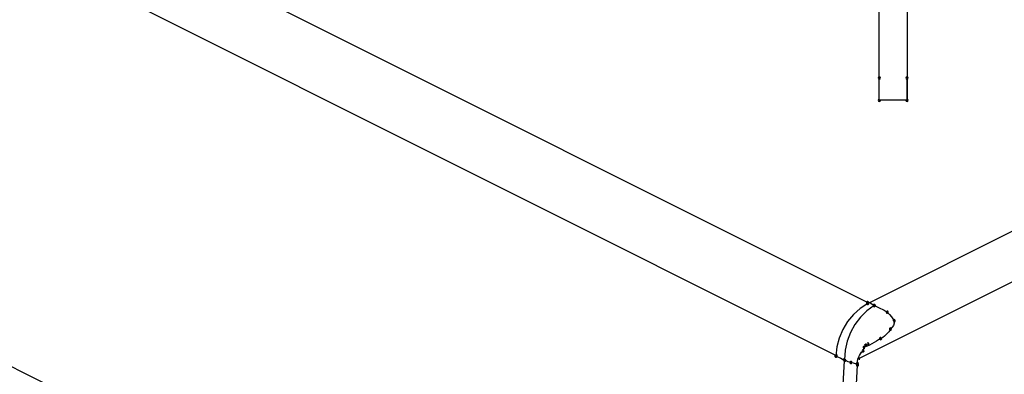
# Model space of a CAD drawing. Extents: x -424 to 186, y -4 to 301.
# Drawn here: x -303 to -302, y 228 to 228 of the extents above; entities that cross this region are included whole.
import ezdxf

# ---------------------------------------------------------------- set-up
doc = ezdxf.new("R2010")
doc.units = 0
doc.layers.add('PV', color=7, linetype='CONTINUOUS')

msp = doc.modelspace()

# ---------------------------------------------------------------- linework, layer by layer
at = {"layer": 'PV', "color": 7, "linetype": 'Continuous'}
for p, q in [((-305.18527, 229.47387), (-302.20974, 227.98533)), ((-302.23455, 227.94399), (-305.23927, 229.44622)), ((-305.53409, 229.26251), (-302.24747, 227.6192)), ((-302.2007, 228.16077), (-302.2007, 228.27523)), ((-302.2162, 227.94192), (-301.57955, 228.25999)), ((-302.20974, 227.98455), (-301.65138, 228.26412)), ((-302.2007, 228.14346), (-302.2007, 228.25715)), ((-302.179, 228.24655), (-302.179, 228.14346)), ((-302.179, 228.24655), (-302.179, 228.16077)), ((-302.2007, 228.14346), (-302.2007, 228.16077)), ((-302.179, 228.14346), (-302.179, 228.16077)), ((-302.179, 228.14346), (-302.2007, 228.14346)), ((-302.21559, 227.98072), (-302.22088, 227.97596)), ((-302.20974, 227.98455), (-302.21559, 227.98072)), ((-302.20458, 227.983), (-302.21034, 227.97881)), ((-302.20974, 227.98533), (-302.20786, 227.98505)), ((-302.20786, 227.98505), (-302.20645, 227.98435)), ((-302.20645, 227.98435), (-302.20458, 227.983)), ((-302.20458, 227.983), (-302.20293, 227.98217)), ((-302.20293, 227.98217), (-302.20133, 227.98144)), ((-302.20133, 227.98144), (-302.1998, 227.98075)), ((-302.1998, 227.98075), (-302.19833, 227.98009)), ((-302.22088, 227.97596), (-302.22547, 227.97042)), ((-302.2154, 227.97383), (-302.21969, 227.96817)), ((-302.21034, 227.97881), (-302.2154, 227.97383)), ((-302.19833, 227.98009), (-302.19695, 227.9794)), ((-302.19695, 227.9794), (-302.1945, 227.97784)), ((-302.1945, 227.97784), (-302.19256, 227.97605)), ((-302.19256, 227.97605), (-302.19105, 227.9742)), ((-302.19105, 227.9742), (-302.18907, 227.97112)), ((-302.22547, 227.97042), (-302.22926, 227.96425)), ((-302.21969, 227.96817), (-302.22315, 227.96192)), ((-302.1896, 227.96734), (-302.19191, 227.96466)), ((-302.18914, 227.96918), (-302.1896, 227.96734)), ((-302.18907, 227.97112), (-302.18914, 227.96918)), ((-302.23212, 227.9576), (-302.23392, 227.95063)), ((-302.22926, 227.96425), (-302.23212, 227.9576)), ((-302.22315, 227.96192), (-302.22571, 227.95518)), ((-302.19799, 227.95811), (-302.19967, 227.95717)), ((-302.1965, 227.95915), (-302.19799, 227.95811)), ((-302.19521, 227.96025), (-302.1965, 227.95915)), ((-302.19318, 227.96252), (-302.19521, 227.96025)), ((-302.19191, 227.96466), (-302.19318, 227.96252)), ((-302.23392, 227.95063), (-302.23455, 227.94347)), ((-302.22571, 227.95518), (-302.22729, 227.94805)), ((-302.21268, 227.94931), (-302.21129, 227.952)), ((-302.2102, 227.9512), (-302.21233, 227.95045)), ((-302.21129, 227.952), (-302.21075, 227.95275)), ((-302.21075, 227.95275), (-302.20974, 227.95303)), ((-302.20823, 227.9521), (-302.2102, 227.9512)), ((-302.20639, 227.95309), (-302.20823, 227.9521)), ((-302.20465, 227.95414), (-302.20639, 227.95309)), ((-302.20297, 227.9552), (-302.20465, 227.95414)), ((-302.20132, 227.95622), (-302.20297, 227.9552)), ((-302.19967, 227.95717), (-302.20132, 227.95622)), ((-302.23455, 227.94347), (-302.23254, 227.94267)), ((-302.23254, 227.94267), (-302.23075, 227.94187)), ((-302.22729, 227.94805), (-302.22783, 227.94063)), ((-302.21738, 227.941), (-302.21692, 227.94252)), ((-302.21692, 227.94252), (-302.21628, 227.94394)), ((-302.21628, 227.94394), (-302.21547, 227.94525)), ((-302.21547, 227.94525), (-302.2145, 227.94646)), ((-302.2145, 227.94646), (-302.21336, 227.94761)), ((-302.21336, 227.94761), (-302.21268, 227.94931)), ((-302.24747, 227.6192), (-302.22783, 227.94011)), ((-302.23584, 227.60577), (-302.21775, 227.93649)), ((-302.23075, 227.94187), (-302.22783, 227.94011)), ((-302.22659, 227.93977), (-302.22783, 227.94063)), ((-302.22496, 227.93905), (-302.22659, 227.93977)), ((-302.22292, 227.93856), (-302.22496, 227.93905)), ((-302.22095, 227.93788), (-302.22292, 227.93856)), ((-302.21941, 227.93742), (-302.22095, 227.93788)), ((-302.21775, 227.93649), (-302.21941, 227.93742)), ((-302.21775, 227.93753), (-302.21766, 227.93933)), ((-302.21775, 227.93649), (-302.21775, 227.93753)), ((-302.21766, 227.93933), (-302.21738, 227.941))]:
    msp.add_line(p, q, dxfattribs=at)
for centre, start, end in [((-302.2007, 228.16077), 0, 180), ((-302.2007, 228.16077), 180, 0), ((-302.179, 228.16077), 0, 180), ((-302.179, 228.16077), 180, 0), ((-302.2007, 228.14346), 90, 270), ((-302.2007, 228.14346), 180, 0), ((-302.2007, 228.14346), 180, 0), ((-302.179, 228.14346), 180, 0), ((-302.179, 228.14346), 180, 0), ((-302.179, 228.14346), 270, 90), ((-302.20974, 227.98533), 81.53649, 261.53649), ((-302.20974, 227.98455), 116.59686, 296.59686), ((-302.20974, 227.98455), 303.25361, 123.25361), ((-302.20974, 227.98533), 243.42301, 63.42301), ((-302.20458, 227.983), 63.23564, 243.23564), ((-302.20458, 227.983), 306.02915, 126.02915), ((-302.20458, 227.983), 234.20785, 54.20785), ((-302.1945, 227.97784), 47.32028, 227.32028), ((-302.1945, 227.97784), 237.39676, 57.39676), ((-302.19191, 227.96466), 139.19625, 319.19625), ((-302.19191, 227.96466), 329.41127, 149.41127), ((-302.18907, 227.97112), 358.03889, 178.03889), ((-302.18907, 227.97112), 212.65862, 32.65862), ((-302.19967, 227.95717), 119.37486, 299.37486), ((-302.19967, 227.95717), 299.70544, 119.70544), ((-302.21233, 227.95045), 109.48252, 289.48252), ((-302.21129, 227.952), 144.12129, 324.12129), ((-302.21129, 227.952), 332.70043, 152.70043), ((-302.20974, 227.95303), 285.72697, 105.72697), ((-302.23455, 227.94347), 68.25786, 248.25786), ((-302.23455, 227.94347), 174.98342, 354.98342), ((-302.23455, 227.94399), 243.43692, 63.43692), ((-302.2162, 227.94192), 116.54645, 296.54645), ((-302.21336, 227.94761), 158.25092, 338.25092), ((-302.21336, 227.94761), 315.07574, 135.07574), ((-302.22783, 227.94063), 55.29763, 235.29763), ((-302.22783, 227.94063), 175.81847, 355.81847), ((-302.22783, 227.94011), 356.49834, 176.49834), ((-302.22783, 227.94011), 238.93837, 58.93837), ((-302.22292, 227.93856), 70.96361, 250.96361), ((-302.22292, 227.93856), 256.54747, 76.54747), ((-302.21775, 227.93753), 0, 180), ((-302.21775, 227.93753), 177.01481, 357.01481), ((-302.21775, 227.93649), 356.86976, 176.86976), ((-302.21775, 227.93649), 180, 0), ((-302.21775, 227.93649), 240.86571, 60.86571)]:
    msp.add_arc(centre, 0.000886, start, end, dxfattribs=at)

doc.saveas('drawing.dxf')
